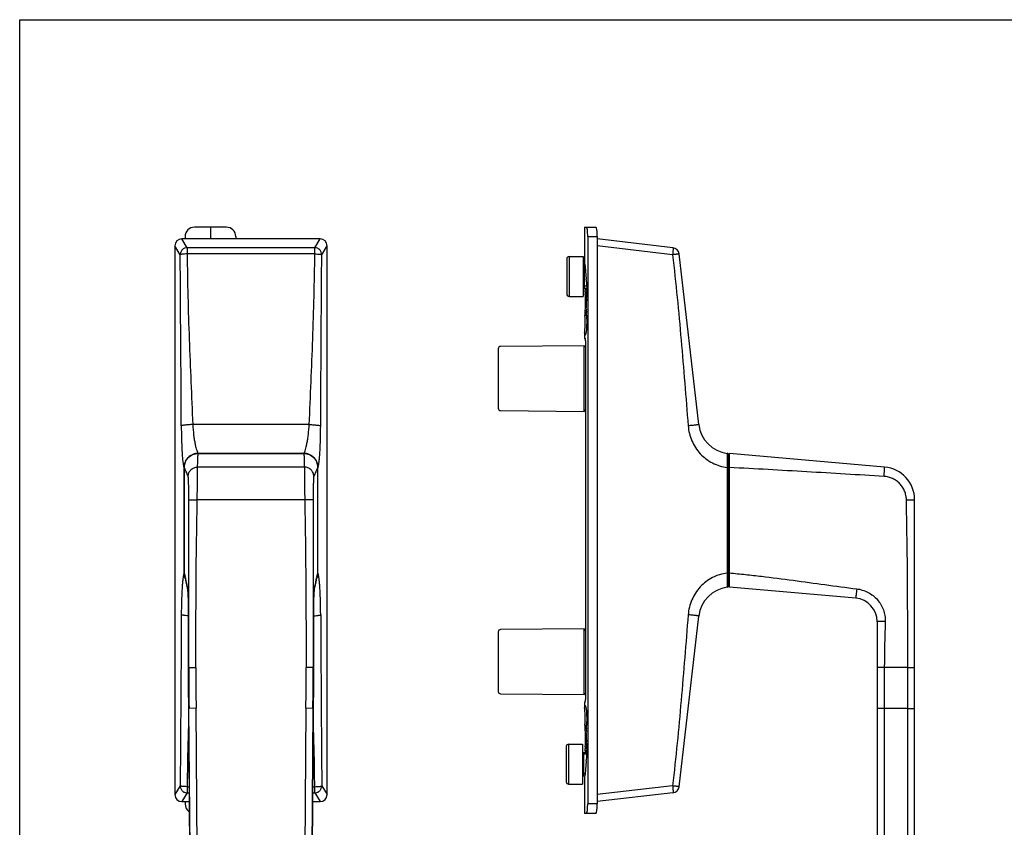
# Model space of a CAD drawing. Units: millimetres. Extents: x 0 to 420, y 0 to 297.
# Drawn here: x 0 to 210, y 125 to 297 of the extents above; entities that cross this region are included whole.
import ezdxf

# ---------------------------------------------------------------- set-up
doc = ezdxf.new("R2010")
doc.units = ezdxf.units.MM
doc.header["$LTSCALE"] = 23.1
doc.layers.get('0').update_dxf_attribs({"linetype": 'CONTINUOUS'})
doc.layers.add('COMPONENTI_DI_ASSIEME', color=7, linetype='CONTINUOUS')

msp = doc.modelspace()

# ---------------------------------------------------------------- linework, layer by layer
at = {"color": 7, "linetype": 'Continuous'}
for p, q in [((0, 0), (0, 297)), ((0, 297), (420, 297))]:
    msp.add_line(p, q, dxfattribs=at)
at = {"layer": 'COMPONENTI_DI_ASSIEME', "color": 7, "linetype": 'Continuous'}
for p, q in [((44.08, 252.75), (37.28, 252.75)), ((40.68, 252.75), (40.68, 250.25)), ((120.45, 252.75), (122.91, 252.75)), ((120.45, 252.75), (120.45, 244.99)), ((64.09, 250.25), (34.57, 250.25)), ((35.28, 250.75), (35.28, 250.25)), ((46.08, 250.75), (46.08, 250.25)), ((121.16, 250.75), (121.16, 129.75)), ((123.17, 250.75), (123.17, 129.75)), ((139.32, 248.37), (123.17, 250.25)), ((33.08, 248.75), (33.08, 131.74)), ((65.58, 131.74), (65.58, 248.75)), ((116.67, 246), (116.67, 238.5)), ((117.17, 246.5), (120.17, 246.5)), ((120.17, 246.5), (120.17, 238)), ((144.82, 210.67), (140.64, 247.05)), ((120.37, 244.75), (120.58, 244.75)), ((120.37, 239.75), (121, 239.75)), ((120.62, 239.69), (121, 239.69)), ((117.17, 238), (120.17, 238)), ((120.45, 230.19), (120.45, 229)), ((120.45, 229), (120.63, 229)), ((102.07, 226.82), (102.07, 214.13)), ((120.37, 227.47), (102.57, 227.32)), ((120.7, 227.15), (120.37, 227.47)), ((120.37, 213.47), (120.37, 227.47)), ((120.7, 228.5), (120.7, 152)), ((102.57, 213.63), (120.37, 213.47)), ((120.37, 213.47), (120.7, 213.79)), ((38.07, 204.5), (60.59, 204.5)), ((151.17, 204.23), (151.17, 176.27)), ((184.48, 201.6), (151.37, 204.5)), ((151.37, 176), (151.37, 204.5)), ((151.37, 202.75), (151.17, 202.75)), ((35.08, 179.01), (35.08, 201.5)), ((63.58, 179.01), (63.58, 201.5)), ((190.87, 54.58), (190.87, 194.63)), ((151.37, 177.75), (151.17, 177.75)), ((35.71, 175.84), (35.82, 175.27)), ((35.84, 175.08), (35.85, 174.97)), ((35.85, 174.97), (35.85, 174.85)), ((35.85, 174.85), (35.86, 174.7)), ((35.86, 174.7), (35.87, 174.54)), ((35.87, 174.54), (35.87, 174.36)), ((35.87, 174.36), (35.88, 174.16)), ((62.78, 174.32), (62.79, 174.53)), ((62.78, 174.08), (62.78, 174.32)), ((62.79, 174.53), (62.8, 174.71)), ((62.8, 174.71), (62.81, 174.87)), ((178.31, 173.64), (151.37, 176)), ((35.88, 174.16), (35.89, 173.93)), ((35.89, 173.93), (35.9, 173.69)), ((35.9, 173.69), (35.9, 173.43)), ((35.9, 173.43), (35.91, 173.15)), ((35.91, 173.15), (35.92, 172.85)), ((35.92, 172.85), (35.92, 172.53)), ((35.92, 172.53), (35.93, 172.19)), ((62.73, 172.17), (62.74, 172.55)), ((62.74, 172.55), (62.75, 172.9)), ((62.75, 173.23), (62.76, 173.54)), ((62.75, 172.9), (62.75, 173.23)), ((62.76, 173.54), (62.77, 173.82)), ((62.77, 173.82), (62.78, 174.08)), ((35.93, 172.19), (35.93, 171.84)), ((35.93, 171.84), (35.94, 171.46)), ((35.94, 171.46), (35.94, 171.08)), ((35.94, 171.08), (35.94, 170.67)), ((35.94, 170.67), (35.95, 170.25)), ((35.95, 170.25), (35.95, 169.82)), ((62.71, 169.97), (62.72, 170.45)), ((62.72, 171.35), (62.73, 171.77)), ((62.72, 170.91), (62.72, 171.35)), ((62.72, 170.45), (62.72, 170.91)), ((62.73, 171.77), (62.73, 172.17)), ((35.95, 169.82), (35.95, 169.38)), ((35.95, 169.38), (35.95, 168.94)), ((35.95, 168.94), (35.95, 165.14)), ((62.71, 169.48), (62.71, 169.97)), ((62.71, 168.98), (62.71, 169.48)), ((62.71, 163.4), (62.71, 168.98)), ((140.64, 133.44), (144.82, 169.82)), ((182.87, 168.66), (182.87, 62.06)), ((102.07, 166.43), (102.07, 153.74)), ((120.37, 167.09), (102.57, 166.93)), ((120.37, 153.09), (120.37, 167.09)), ((120.7, 166.76), (120.37, 167.09)), ((35.95, 165.14), (35.95, 161.77)), ((35.95, 161.77), (35.95, 158.86)), ((120.37, 153.09), (120.7, 153.41)), ((102.57, 153.24), (120.37, 153.09)), ((120.45, 151.5), (120.45, 150.3)), ((120.45, 151.5), (120.63, 151.5)), ((61.91, 62.05), (62.68, 150.14)), ((116.57, 142), (116.57, 134.5)), ((117.07, 142.5), (120.07, 142.5)), ((120.07, 142.5), (120.07, 134)), ((120.27, 140.75), (121, 140.75)), ((121, 140.8), (120.62, 140.8)), ((120.27, 135.75), (120.58, 135.75)), ((120.45, 135.5), (120.45, 127.75)), ((117.07, 134), (120.07, 134)), ((34.57, 130.25), (36.16, 130.25)), ((35.28, 130.25), (35.28, 129.75)), ((62.5, 130.25), (64.09, 130.25)), ((139.32, 132.12), (123.17, 130.25)), ((122.91, 127.75), (120.45, 127.75))]:
    msp.add_line(p, q, dxfattribs=at)
at = {"layer": 'COMPONENTI_DI_ASSIEME', "color": 9, "linetype": 'Continuous'}
for p, q in [((35.73, 248.37), (34.57, 250.25)), ((62.94, 248.37), (64.09, 250.25)), ((121.16, 250.75), (123.17, 250.75)), ((34.23, 246.88), (33.08, 248.75)), ((62.94, 248.37), (35.73, 248.37)), ((62.94, 247.05), (62.94, 248.37)), ((64.43, 246.88), (65.58, 248.75)), ((139.26, 246.88), (123.17, 248.75)), ((62.94, 247.05), (35.73, 247.05)), ((117.17, 246.5), (117.17, 238)), ((120.37, 244.75), (120.37, 239.75)), ((120.61, 239.39), (121, 239.39)), ((121, 238.91), (120.61, 238.91)), ((120.99, 238.53), (120.62, 238.53)), ((120.95, 233.94), (120.56, 233.94)), ((120.87, 234.59), (120.57, 234.59)), ((61.76, 210.67), (36.9, 210.67)), ((60.61, 204.52), (38.06, 204.52)), ((38.06, 204.5), (38.06, 204.52)), ((60.61, 204.5), (60.61, 204.52)), ((35.08, 201.52), (35.06, 201.52)), ((35.06, 201.52), (35.06, 178.98)), ((60.72, 201.6), (37.94, 201.6)), ((63.58, 201.52), (63.6, 201.52)), ((63.6, 178.98), (63.6, 201.52)), ((151.17, 201.52), (150.89, 201.52)), ((150.89, 201.52), (150.89, 178.98)), ((60.79, 194.63), (37.87, 194.63)), ((35.08, 178.98), (35.06, 178.98)), ((63.58, 178.98), (63.6, 178.98)), ((151.17, 178.98), (150.89, 178.98)), ((35.95, 168.66), (35.95, 168.66)), ((62.71, 168.66), (62.71, 168.66)), ((36.08, 158.86), (35.95, 158.86)), ((35.95, 158.86), (35.95, 158.86)), ((36.08, 158.86), (37.58, 158.86)), ((62.58, 158.86), (61.08, 158.86)), ((62.58, 158.86), (62.72, 158.86)), ((184.41, 158.86), (182.87, 158.86)), ((189.41, 158.86), (184.41, 158.86)), ((184.41, 158.86), (184.41, 150.14)), ((189.41, 158.86), (190.87, 158.86)), ((189.41, 150.14), (189.41, 158.86)), ((37.61, 150.15), (35.98, 150.14)), ((35.98, 150.14), (36.75, 62.05)), ((36.95, 54.56), (36.11, 150.14)), ((38.45, 54.58), (37.61, 150.15)), ((61.05, 150.15), (60.21, 54.58)), ((62.55, 150.14), (61.05, 150.15)), ((62.55, 150.14), (61.71, 54.56)), ((61.91, 62.05), (62.68, 150.14)), ((62.55, 150.14), (62.68, 150.14)), ((189.41, 150.14), (184.41, 150.14)), ((184.41, 150.14), (184.41, 62.05)), ((189.41, 54.56), (189.41, 150.14)), ((120.56, 146.56), (120.95, 146.56)), ((120.57, 145.9), (120.87, 145.9)), ((117.07, 142.5), (117.07, 134)), ((120.27, 140.75), (120.27, 135.75)), ((120.61, 141.58), (121, 141.58)), ((121, 141.1), (120.61, 141.1)), ((120.62, 141.96), (120.99, 141.96)), ((34.23, 133.61), (33.08, 131.74)), ((35.73, 133.44), (35.73, 132.12)), ((35.73, 133.44), (36.13, 133.44)), ((62.53, 133.44), (62.94, 133.44)), ((64.43, 133.61), (65.58, 131.74)), ((139.26, 133.61), (123.17, 131.74)), ((35.73, 132.12), (34.57, 130.25)), ((35.73, 132.12), (36.14, 132.12)), ((62.52, 132.12), (62.94, 132.12)), ((62.94, 132.12), (64.09, 130.25)), ((123.17, 129.75), (121.16, 129.75))]:
    msp.add_line(p, q, dxfattribs=at)
at = {"layer": 'COMPONENTI_DI_ASSIEME', "color": 2, "linetype": 'Continuous'}
for p, q in [((120.98, 240.15), (120.17, 240.15)), ((120.98, 140.35), (120.07, 140.35)), ((120.66, 136.15), (120.07, 136.15))]:
    msp.add_line(p, q, dxfattribs=at)
at = {"layer": 'COMPONENTI_DI_ASSIEME', "color": 7, "linetype": 'Continuous'}
for points in [[(35.21, 178.15), (35.27, 177.91), (35.36, 177.53), (35.46, 177.04), (35.58, 176.47), (35.71, 175.84)], [(62.84, 175.26), (62.96, 175.83), (63.08, 176.46), (63.2, 177.04), (63.3, 177.53), (63.39, 177.9), (63.45, 178.15)], [(35.82, 175.29), (35.82, 175.29), (35.82, 175.28), (35.82, 175.27), (35.83, 175.25), (35.83, 175.23), (35.83, 175.2), (35.83, 175.16), (35.84, 175.12), (35.84, 175.08)], [(62.81, 174.87), (62.82, 175.01), (62.82, 175.07), (62.82, 175.12), (62.83, 175.16), (62.83, 175.2), (62.83, 175.23), (62.84, 175.26), (62.84, 175.26)], [(62.72, 158.86), (62.72, 160.19), (62.71, 163.4)], [(35.95, 158.86), (35.95, 157.6), (35.95, 156.15), (35.95, 154.66), (35.96, 153.14), (35.97, 151.58), (35.98, 150.14)], [(62.68, 150.14), (62.69, 151.58), (62.7, 153.14), (62.71, 154.66), (62.71, 156.15), (62.72, 157.6), (62.72, 158.86)], [(35.98, 150.14), (36.75, 61.83), (36.76, 61.42), (36.76, 61.02), (36.76, 60.63), (36.76, 60.25), (36.76, 59.89), (36.76, 59.54), (36.76, 59.21), (36.76, 58.9), (36.75, 58.6), (36.75, 58.32), (36.75, 58.06), (36.74, 57.82), (36.74, 57.6), (36.73, 57.39), (36.73, 57.2), (36.72, 57.04), (36.72, 56.89), (36.71, 56.76), (36.71, 56.64), (36.7, 56.55), (36.7, 56.47), (36.7, 56.45)]]:
    msp.add_lwpolyline(points, dxfattribs=at)
for centre, radius, start, end in [((37.28, 250.75), 2, 90, 180), ((44.08, 250.75), 2, 0, 90), ((139.15, 246.88), 1.5, 6.5553, 83.3792), ((117.17, 246), 0.5, 90, 180), ((120.37, 244.95), 0.2, 180, 270), ((120.37, 239.55), 0.2, 90, 180), ((117.17, 238.5), 0.5, 180, 270), ((102.57, 226.82), 0.5, 90.5, 180), ((102.57, 214.13), 0.5, 180, 269.5), ((151.78, 211.47), 7, 186.5553, 262.9027), ((150.87, 204.23), 0.3, 360, 82.9027), ((183.87, 194.63), 7, 0, 85), ((38.12, 179.02), 3.04, 180.0374, 196.612), ((60.54, 179.02), 3.04, 343.3901, 359.9624), ((151.78, 169.02), 7, 97.0973, 173.4447), ((150.87, 176.27), 0.3, 277.0973, 0), ((177.87, 168.66), 5, 0, 85), ((102.57, 166.43), 0.5, 90.5, 180), ((102.57, 153.74), 0.5, 180, 269.5), ((117.07, 142), 0.5, 90, 180), ((120.27, 140.95), 0.2, 180, 270), ((117.07, 134.5), 0.5, 180, 270), ((120.27, 135.55), 0.2, 90, 180), ((139.15, 133.61), 1.5, 276.6208, 353.4447), ((37.28, 129.75), 2, 180, 236.3919)]:
    msp.add_arc(centre, radius, start, end, dxfattribs=at)
at = {"layer": 'COMPONENTI_DI_ASSIEME', "color": 9, "linetype": 'Continuous'}
for centre, radius, start, end in [((-12218.93, 149.16), 12253.55, 0.286302, 0.456924), ((38.1, 178.98), 3.04, 180.0665, 192.8346), ((60.56, 178.98), 3.04, 347.1686, 359.9341), ((38.08, 178.98), 3.02, 192.86, 199.2727), ((38.08, 178.98), 3.02, 199.273, 202.2444), ((10.45, 172.81), 25.41, 11.7024, 12.3134), ((89.87, 172.46), 27.1, 167.7116, 168.2885), ((60.58, 178.98), 3.02, 337.7551, 340.7313), ((60.58, 178.98), 3.02, 340.7317, 347.1436), ((37.76, 175.62), 1.97, 179.8327, 189.8628), ((25.87, 174.54), 9.99, 3.607, 4.6861), ((20.1, 174.15), 15.77, 3.4225, 3.6827), ((76.44, 174.28), 13.65, 175.7469, 176.5931), ((71.43, 174.65), 8.62, 175.294, 175.6811), ((60.9, 175.62), 1.97, 349.4701, 0.1655), ((12317.58, 231.33), 12253.54, 180.286302, 180.456924), ((1033.91, 158.85), 997.96, 179.99958, 180.50042), ((1035.91, 158.86), 999.83, 180.00004, 180.49996), ((1029.27, 158.83), 991.69, 179.99837, 180.50163), ((-930.2, 158.83), 991.29, 359.49827, 0.00173), ((-937.26, 158.86), 999.84, 359.50005, 359.99995), ((-935.15, 158.85), 997.87, 359.49955, 0.00045), ((617.74, 128.36), 582.04, 178.1487, 179.5004), ((-519.08, 128.36), 582.03, 0.4996, 1.8513)]:
    msp.add_arc(centre, radius, start, end, dxfattribs=at)
at = {"layer": 'COMPONENTI_DI_ASSIEME', "color": 7, "linetype": 'Continuous'}
for centre, major_axis, ratio, start_param, end_param in [((120.89, 250.75), (0, -2), 0.131652, 1.570796, 3.141593), ((122.91, 250.75), (0, -2), 0.131652, 1.570796, 3.141593), ((34.58, 248.74), (0.79, -1.29), 0.99084, 2.594036, 4.156618), ((64.08, 248.74), (-0.79, -1.29), 0.99084, 2.126567, 3.689149), ((120.43, 242.25), (0, -2.75), 0.131652, 1.518878, 3.08702), ((120.85, 242.08), (0, -0.5), 0.131652, -1.622715, -0.513192), ((120.64, 239.25), (0, -2.75), 0.131652, 0.866131, 2.628401), ((120.68, 239.41), (0, -0.5), 0.131652, -2.152171, -1.518878), ((120.68, 242.25), (0, -2.6), 0.131652, 6.452376, 6.553975), ((120.35, 236.75), (0, -2.75), 0.131652, 0.670037, 2.275462), ((120.25, 239.25), (0, -2.75), 0.131652, 1.449044, 1.622715), ((120.67, 238.85), (0, -0.5), 0.131652, -1.692548, -0.866131), ((120.97, 237.14), (0, -0.5), 0.131652, -2.275462, -1.449044), ((120.91, 235.04), (0, -0.5), 0.131652, -2.122212, -0.670037), ((120.54, 236.75), (0, -2.75), 0.131652, 1.019381, 1.692548), ((120.64, 232.5), (0, -2.75), 0.131652, -0.576931, 2.471556), ((120.25, 232.5), (0, -2.75), 0.131652, 0.576931, 2.122212), ((120.61, 234.2), (0, -0.5), 0.131652, -2.471556, -1.019381), ((120.63, 228.5), (0, -0.5), 0.131652, 1.570796, 3.141593), ((120.63, 152), (0, -0.5), 0.131652, 0, 1.570796), ((120.64, 148), (0, -2.75), 0.131652, 0.670037, 3.718524), ((120.25, 148), (0, -2.75), 0.131652, 1.019381, 2.564661), ((120.61, 146.29), (0, -0.5), 0.131652, -2.122212, -0.670037), ((120.35, 143.75), (0, -2.75), 0.131652, 0.866131, 2.471556), ((120.91, 145.45), (0, -0.5), 0.131652, -2.471556, -1.019381), ((120.54, 143.75), (0, -2.75), 0.131652, 1.449044, 2.122212), ((120.64, 141.25), (0, -2.75), 0.131652, 0.513192, 2.275462), ((120.97, 143.35), (0, -0.5), 0.131652, -1.692548, -0.866131), ((120.67, 141.64), (0, -0.5), 0.131652, -2.275462, -1.449044), ((120.25, 141.25), (0, -2.75), 0.131652, 1.518878, 1.692548), ((120.68, 141.08), (0, -0.5), 0.131652, -1.622715, -0.989422), ((120.68, 138.25), (0, -2.6), 0.131652, 2.870803, 2.972402), ((120.85, 138.41), (0, -0.5), 0.131652, -2.628401, -1.518878), ((120.43, 138.25), (0, -2.75), 0.131652, 0.054573, 1.622715), ((34.58, 131.76), (-0.79, -1.29), 0.99084, -1.015025, 0.547556), ((64.08, 131.76), (0.79, -1.29), 0.99084, -0.547556, 1.015025), ((120.89, 129.75), (0, -2), 0.131652, 0, 1.570796), ((122.91, 129.75), (0, -2), 0.131652, 0, 1.570796)]:
    msp.add_ellipse(centre, major_axis=major_axis, ratio=ratio, start_param=start_param, end_param=end_param, dxfattribs=at)
at = {"layer": 'COMPONENTI_DI_ASSIEME', "color": 9, "linetype": 'Continuous'}
for points, knots in [([(35.73, 248.37), (35.53, 248.37), (35.14, 248.29), (34.65, 247.96), (34.31, 247.47), (34.23, 247.07), (34.23, 246.88)], [0, 0, 0, 0, 0.250232, 0.500672, 0.750719, 1, 1, 1, 1]), ([(64.43, 246.88), (64.43, 247.07), (64.35, 247.47), (64.02, 247.96), (63.52, 248.29), (63.13, 248.37), (62.94, 248.37)], [0, 0, 0, 0, 0.249281, 0.499328, 0.749768, 1, 1, 1, 1]), ([(139.32, 248.37), (139.33, 248.37), (139.34, 248.36), (139.35, 248.32), (139.35, 248.24), (139.35, 248.1), (139.35, 247.92), (139.33, 247.7), (139.31, 247.44), (139.29, 247.17), (139.27, 246.98), (139.26, 246.88)], [0, 0, 0, 0, 0.008383, 0.02419, 0.082021, 0.174291, 0.297934, 0.448294, 0.619821, 0.806271, 1, 1, 1, 1]), ([(35.73, 247.05), (35.54, 247.05), (35.28, 247.04), (34.93, 247.02), (34.71, 247), (34.53, 246.98), (34.39, 246.95), (34.3, 246.92), (34.25, 246.9), (34.23, 246.89), (34.23, 246.88)], [0, 0, 0, 0, 0.36213, 0.527511, 0.674729, 0.798861, 0.895762, 0.962735, 0.984833, 1, 1, 1, 1]), ([(35.73, 247.05), (35.75, 244.02), (35.85, 237.95), (36.24, 225.82), (36.65, 216.73), (36.9, 210.67)], [0, 0, 0, 0, 0.249998, 0.499997, 1, 1, 1, 1]), ([(61.76, 210.67), (62.01, 216.73), (62.42, 225.82), (62.81, 237.95), (62.91, 244.02), (62.94, 247.05)], [0, 0, 0, 0, 0.500003, 0.750002, 1, 1, 1, 1]), ([(62.94, 247.05), (63.12, 247.05), (63.39, 247.04), (63.73, 247.02), (63.95, 247), (64.13, 246.98), (64.27, 246.95), (64.37, 246.92), (64.41, 246.9), (64.43, 246.89), (64.43, 246.88)], [0, 0, 0, 0, 0.362127, 0.527488, 0.674693, 0.798825, 0.895749, 0.962736, 0.984833, 1, 1, 1, 1]), ([(64.2, 210.39), (64.21, 213.44), (64.28, 225.6), (64.36, 237.76), (64.43, 246.88)], [0, 0, 0, 0, 0.250224, 1, 1, 1, 1]), ([(140.64, 247.05), (140.64, 247.05), (140.64, 247.05), (140.63, 247.05), (140.62, 247.05), (140.61, 247.05), (140.58, 247.04), (140.53, 247.04), (140.48, 247.03), (140.41, 247.02), (140.33, 247.01), (140.2, 246.99), (140.02, 246.97), (139.79, 246.94), (139.53, 246.91), (139.35, 246.89), (139.26, 246.88)], [0, 0, 0, 0, 0.001256, 0.004833, 0.01075, 0.018994, 0.042405, 0.074918, 0.11622, 0.165929, 0.223654, 0.288876, 0.439346, 0.612147, 0.801432, 1, 1, 1, 1]), ([(139.26, 246.88), (139.61, 243.85), (140.25, 237.78), (141.36, 225.61), (142.08, 216.48), (142.57, 210.39)], [0, 0, 0, 0, 0.249997, 0.499997, 1, 1, 1, 1]), ([(36.9, 210.67), (36.75, 210.66), (36.45, 210.65), (36.02, 210.62), (35.61, 210.59), (35.26, 210.55), (34.96, 210.52), (34.75, 210.48), (34.62, 210.45), (34.55, 210.43), (34.5, 210.42), (34.47, 210.4), (34.47, 210.39)], [0, 0, 0, 0, 0.184987, 0.363815, 0.53001, 0.677951, 0.802468, 0.899336, 0.936407, 0.965526, 0.986621, 1, 1, 1, 1]), ([(34.47, 210.39), (34.47, 209.85), (34.48, 208.79), (34.52, 207.24), (34.57, 205.8), (34.64, 204.52), (34.71, 203.56), (34.78, 202.9), (34.83, 202.49), (34.88, 202.15), (34.94, 201.87), (34.99, 201.67), (35.04, 201.56), (35.06, 201.52)], [0, 0, 0, 0, 0.182361, 0.357405, 0.52023, 0.666094, 0.790578, 0.843545, 0.88973, 0.92874, 0.960245, 0.984011, 1, 1, 1, 1]), ([(36.9, 210.67), (36.94, 209.92), (37.04, 208.84), (37.23, 207.46), (37.39, 206.58), (37.56, 205.83), (37.73, 205.24), (37.87, 204.85), (37.98, 204.63), (38.03, 204.55), (38.06, 204.52)], [0, 0, 0, 0, 0.357138, 0.518263, 0.662026, 0.78479, 0.883486, 0.955682, 0.981346, 1, 1, 1, 1]), ([(60.65, 204.58), (60.67, 204.62), (60.72, 204.71), (60.83, 204.95), (60.97, 205.36), (61.13, 205.96), (61.29, 206.71), (61.44, 207.57), (61.63, 208.9), (61.72, 209.95), (61.76, 210.67)], [0, 0, 0, 0, 0.022187, 0.050953, 0.127758, 0.228862, 0.351946, 0.494163, 0.652178, 1, 1, 1, 1]), ([(61.76, 210.67), (61.91, 210.66), (62.21, 210.65), (62.64, 210.62), (63.05, 210.59), (63.4, 210.55), (63.71, 210.52), (63.91, 210.48), (64.05, 210.45), (64.11, 210.43), (64.16, 210.42), (64.19, 210.4), (64.2, 210.39)], [0, 0, 0, 0, 0.184987, 0.363815, 0.53001, 0.677951, 0.802468, 0.899336, 0.936407, 0.965526, 0.986621, 1, 1, 1, 1]), ([(63.67, 201.69), (63.69, 201.76), (63.73, 201.92), (63.8, 202.3), (63.89, 202.93), (63.97, 203.82), (64.04, 204.9), (64.1, 206.13), (64.17, 207.98), (64.19, 209.41), (64.2, 210.39)], [0, 0, 0, 0, 0.024056, 0.054787, 0.135395, 0.239545, 0.364348, 0.5065, 0.662389, 1, 1, 1, 1]), ([(144.82, 210.67), (144.82, 210.67), (144.8, 210.66), (144.78, 210.65), (144.72, 210.63), (144.65, 210.62), (144.56, 210.6), (144.4, 210.58), (144.16, 210.55), (143.82, 210.51), (143.43, 210.47), (143.01, 210.43), (142.72, 210.4), (142.57, 210.39)], [0, 0, 0, 0, 0.006186, 0.020746, 0.044332, 0.076888, 0.118147, 0.167796, 0.290457, 0.440638, 0.613034, 0.801778, 1, 1, 1, 1]), ([(142.57, 210.39), (142.62, 209.84), (142.79, 208.76), (143.32, 207.19), (144.1, 205.73), (145.12, 204.42), (146.34, 203.31), (147.74, 202.43), (149.27, 201.8), (150.35, 201.58), (150.89, 201.52)], [0, 0, 0, 0, 0.125159, 0.250289, 0.375377, 0.500411, 0.625388, 0.750306, 0.875173, 1, 1, 1, 1]), ([(38.06, 204.52), (37.67, 204.52), (36.88, 204.37), (35.88, 203.7), (35.22, 202.7), (35.06, 201.91), (35.06, 201.52)], [0, 0, 0, 0, 0.250003, 0.499986, 0.749978, 1, 1, 1, 1]), ([(37.94, 201.6), (37.96, 202.08), (37.96, 202.81), (38, 203.77), (38.04, 204.26), (38.07, 204.5)], [0, 0, 0, 0, 0.499437, 0.749314, 1, 1, 1, 1]), ([(60.59, 204.5), (60.62, 204.26), (60.66, 203.77), (60.7, 202.81), (60.7, 202.08), (60.72, 201.6)], [0, 0, 0, 0, 0.250687, 0.500562, 1, 1, 1, 1]), ([(60.61, 204.52), (60.61, 204.53), (60.62, 204.54), (60.64, 204.56), (60.65, 204.58)], [0, 0, 0, 0, 0.227288, 1, 1, 1, 1]), ([(63.6, 201.52), (63.6, 201.91), (63.45, 202.7), (62.78, 203.7), (61.78, 204.37), (61, 204.52), (60.61, 204.52)], [0, 0, 0, 0, 0.250022, 0.500015, 0.749997, 1, 1, 1, 1]), ([(150.91, 204.52), (150.91, 204.52), (150.91, 204.52), (150.91, 204.51), (150.91, 204.49), (150.92, 204.46), (150.92, 204.43), (150.92, 204.37), (150.92, 204.29), (150.92, 204.16), (150.92, 204.01), (150.92, 203.83), (150.92, 203.63), (150.91, 203.42), (150.91, 203.09), (150.91, 202.65), (150.9, 202.09), (150.9, 201.71), (150.89, 201.52)], [0, 0, 0, 0, 0.001352, 0.005035, 0.011088, 0.019509, 0.03029, 0.04341, 0.07652, 0.118537, 0.169064, 0.227595, 0.293575, 0.366342, 0.445197, 0.617982, 0.805328, 1, 1, 1, 1]), ([(63.64, 201.59), (63.64, 201.6), (63.65, 201.63), (63.67, 201.67), (63.67, 201.69)], [0, 0, 0, 0, 0.226399, 1, 1, 1, 1]), ([(35.94, 199.61), (35.8, 199.93), (35.52, 200.57), (35.24, 201.2), (35.08, 201.5)], [0, 0, 0, 0, 0.513641, 1, 1, 1, 1]), ([(35.94, 199.61), (35.94, 199.87), (36.05, 200.39), (36.49, 201.05), (37.16, 201.5), (37.68, 201.6), (37.94, 201.6)], [0, 0, 0, 0, 0.24982, 0.499727, 0.749794, 1, 1, 1, 1]), ([(36.07, 194.63), (36.07, 194.94), (36.07, 195.55), (36.06, 196.45), (36.05, 197.28), (36.04, 197.91), (36.02, 198.37), (36.01, 198.66), (36, 198.92), (35.99, 199.13), (35.98, 199.31), (35.97, 199.45), (35.96, 199.54), (35.95, 199.59), (35.95, 199.6), (35.94, 199.61)], [0, 0, 0, 0, 0.18839, 0.36968, 0.537679, 0.686583, 0.752216, 0.811177, 0.862938, 0.907033, 0.943063, 0.970701, 0.989707, 0.995936, 1, 1, 1, 1]), ([(37.87, 194.63), (37.88, 195.47), (37.9, 196.7), (37.91, 198.28), (37.92, 199.3), (37.93, 200.16), (37.93, 200.83), (37.94, 201.29), (37.94, 201.52), (37.94, 201.6)], [0, 0, 0, 0, 0.363815, 0.530077, 0.678164, 0.802996, 0.900294, 0.966721, 1, 1, 1, 1]), ([(62.72, 199.61), (62.72, 199.87), (62.61, 200.39), (62.17, 201.05), (61.5, 201.5), (60.98, 201.6), (60.72, 201.6)], [0, 0, 0, 0, 0.24982, 0.499727, 0.749794, 1, 1, 1, 1]), ([(60.72, 201.6), (60.72, 201.52), (60.72, 201.29), (60.73, 200.83), (60.73, 200.16), (60.74, 199.3), (60.75, 198.28), (60.76, 196.7), (60.78, 195.47), (60.79, 194.63)], [0, 0, 0, 0, 0.033279, 0.099706, 0.197004, 0.321836, 0.469923, 0.636185, 1, 1, 1, 1]), ([(62.72, 199.61), (62.71, 199.6), (62.71, 199.59), (62.7, 199.54), (62.69, 199.45), (62.68, 199.31), (62.67, 199.13), (62.66, 198.92), (62.65, 198.66), (62.64, 198.37), (62.62, 197.91), (62.61, 197.28), (62.6, 196.45), (62.59, 195.55), (62.59, 194.94), (62.59, 194.63)], [0, 0, 0, 0, 0.004064, 0.010293, 0.029299, 0.056937, 0.092967, 0.137062, 0.188823, 0.247784, 0.313417, 0.462321, 0.63032, 0.81161, 1, 1, 1, 1]), ([(63.58, 201.5), (63.43, 201.2), (63.14, 200.57), (62.86, 199.93), (62.72, 199.61)], [0, 0, 0, 0, 0.486366, 1, 1, 1, 1]), ([(63.6, 201.52), (63.6, 201.52), (63.62, 201.55), (63.63, 201.57), (63.64, 201.59)], [0, 0, 0, 0, 0.219368, 1, 1, 1, 1]), ([(184.36, 199.61), (178.86, 199.93), (167.87, 200.6), (156.87, 201.22), (151.37, 201.5)], [0, 0, 0, 0, 0.500001, 1, 1, 1, 1]), ([(184.36, 199.61), (184.37, 199.74), (184.38, 199.99), (184.41, 200.36), (184.42, 200.65), (184.44, 200.87), (184.45, 201.01), (184.45, 201.14), (184.46, 201.26), (184.47, 201.36), (184.47, 201.44), (184.48, 201.5), (184.48, 201.54), (184.48, 201.56), (184.48, 201.58), (184.48, 201.59), (184.48, 201.59), (184.48, 201.6), (184.48, 201.6)], [0, 0, 0, 0, 0.19516, 0.38282, 0.555693, 0.634515, 0.707213, 0.773103, 0.831539, 0.881975, 0.923914, 0.956957, 0.970044, 0.980791, 0.989173, 0.995175, 0.998787, 1, 1, 1, 1]), ([(189.12, 194.63), (189.11, 194.94), (189.04, 195.57), (188.77, 196.48), (188.32, 197.32), (187.74, 198.07), (187.02, 198.69), (186.2, 199.17), (185.3, 199.49), (184.68, 199.59), (184.36, 199.61)], [0, 0, 0, 0, 0.125025, 0.250046, 0.37506, 0.500065, 0.625061, 0.750048, 0.875027, 1, 1, 1, 1]), ([(36.07, 194.63), (36.07, 194.63), (36.09, 194.63), (36.12, 194.63), (36.16, 194.64), (36.22, 194.64), (36.3, 194.64), (36.39, 194.64), (36.5, 194.64), (36.66, 194.64), (36.9, 194.64), (37.2, 194.64), (37.53, 194.63), (37.75, 194.63), (37.87, 194.63)], [0, 0, 0, 0, 0.007436, 0.023941, 0.049496, 0.083877, 0.126777, 0.177808, 0.236485, 0.302277, 0.452676, 0.623396, 0.808154, 1, 1, 1, 1]), ([(36.08, 158.86), (36.08, 161.84), (36.08, 173.76), (36.07, 185.69), (36.07, 194.63)], [0, 0, 0, 0, 0.250013, 1, 1, 1, 1]), ([(62.59, 194.63), (62.59, 194.63), (62.57, 194.63), (62.54, 194.63), (62.5, 194.64), (62.44, 194.64), (62.36, 194.64), (62.27, 194.64), (62.16, 194.64), (62, 194.64), (61.77, 194.64), (61.46, 194.64), (61.13, 194.63), (60.91, 194.63), (60.79, 194.63)], [0, 0, 0, 0, 0.007436, 0.023941, 0.049496, 0.083877, 0.126778, 0.177809, 0.236485, 0.302277, 0.452676, 0.623396, 0.808154, 1, 1, 1, 1]), ([(62.59, 194.63), (62.59, 191.65), (62.59, 179.72), (62.58, 167.8), (62.58, 158.86)], [0, 0, 0, 0, 0.249977, 1, 1, 1, 1]), ([(189.12, 194.63), (189.24, 194.63), (189.46, 194.63), (189.79, 194.64), (190.09, 194.64), (190.31, 194.64), (190.47, 194.64), (190.58, 194.64), (190.66, 194.64), (190.74, 194.64), (190.79, 194.64), (190.83, 194.63), (190.85, 194.63), (190.86, 194.63), (190.87, 194.63), (190.87, 194.63), (190.87, 194.63)], [0, 0, 0, 0, 0.196313, 0.384376, 0.557112, 0.708166, 0.773766, 0.831903, 0.882056, 0.923746, 0.956597, 0.980318, 0.988685, 0.994715, 0.998429, 1, 1, 1, 1]), ([(34.99, 178.8), (34.97, 178.73), (34.93, 178.58), (34.86, 178.19), (34.78, 177.57), (34.69, 176.67), (34.62, 175.59), (34.56, 174.36), (34.49, 172.52), (34.47, 171.08), (34.47, 170.1)], [0, 0, 0, 0, 0.024056, 0.054787, 0.135395, 0.239545, 0.364348, 0.5065, 0.662389, 1, 1, 1, 1]), ([(35.04, 178.94), (35.04, 178.93), (35.02, 178.89), (35, 178.84), (34.99, 178.8)], [0, 0, 0, 0, 0.212505, 1, 1, 1, 1]), ([(35.06, 178.98), (35.06, 178.97), (35.05, 178.96), (35.05, 178.95), (35.04, 178.94)], [0, 0, 0, 0, 0.233463, 1, 1, 1, 1]), ([(35.08, 179.01), (35.1, 178.96), (35.17, 178.7), (35.23, 178.44), (35.28, 178.23)], [0, 0, 0, 0, 0.221577, 1, 1, 1, 1]), ([(63.38, 178.23), (63.4, 178.3), (63.46, 178.57), (63.52, 178.83), (63.58, 179.01)], [0, 0, 0, 0, 0.27648, 1, 1, 1, 1]), ([(63.67, 178.8), (63.66, 178.83), (63.64, 178.89), (63.62, 178.95), (63.6, 178.98)], [0, 0, 0, 0, 0.571565, 1, 1, 1, 1]), ([(64.2, 170.1), (64.19, 171.08), (64.17, 172.52), (64.1, 174.36), (64.04, 175.59), (63.97, 176.67), (63.89, 177.57), (63.8, 178.19), (63.73, 178.58), (63.69, 178.73), (63.67, 178.8)], [0, 0, 0, 0, 0.337611, 0.4935, 0.635652, 0.760455, 0.864605, 0.945213, 0.975944, 1, 1, 1, 1]), ([(150.89, 178.98), (150.35, 178.91), (149.27, 178.69), (147.74, 178.07), (146.34, 177.18), (145.12, 176.07), (144.1, 174.76), (143.32, 173.3), (142.79, 171.74), (142.62, 170.65), (142.57, 170.1)], [0, 0, 0, 0, 0.124827, 0.249694, 0.374612, 0.499589, 0.624623, 0.749711, 0.874841, 1, 1, 1, 1]), ([(150.89, 178.98), (150.9, 178.78), (150.9, 178.4), (150.91, 177.84), (150.91, 177.4), (150.91, 177.08), (150.92, 176.86), (150.92, 176.66), (150.92, 176.48), (150.92, 176.33), (150.92, 176.21), (150.92, 176.12), (150.92, 176.06), (150.92, 176.03), (150.91, 176), (150.91, 175.98), (150.91, 175.98), (150.91, 175.97), (150.91, 175.97)], [0, 0, 0, 0, 0.194673, 0.382018, 0.554804, 0.633659, 0.706425, 0.772406, 0.830937, 0.881463, 0.92348, 0.956589, 0.96971, 0.980491, 0.988913, 0.994966, 0.998649, 1, 1, 1, 1]), ([(151.37, 179.01), (152.51, 178.92), (154.78, 178.7), (159.32, 178.19), (167.23, 177.17), (174.01, 176.19), (178.54, 175.63)], [0, 0, 0, 0, 0.125, 0.250001, 0.5, 1, 1, 1, 1]), ([(35.33, 177.97), (35.37, 177.78), (35.53, 177), (35.67, 176.22), (35.79, 175.63)], [0, 0, 0, 0, 0.245793, 1, 1, 1, 1]), ([(62.87, 175.63), (62.91, 175.82), (63.06, 176.6), (63.21, 177.38), (63.33, 177.96)], [0, 0, 0, 0, 0.243542, 1, 1, 1, 1]), ([(35.79, 175.63), (35.8, 175.59), (35.81, 175.5), (35.82, 175.41), (35.82, 175.35)], [0, 0, 0, 0, 0.396759, 1, 1, 1, 1]), ([(35.84, 175.09), (35.86, 174.74), (35.9, 173.87), (35.93, 172.4), (35.95, 170.61), (35.95, 169.33), (35.95, 168.66)], [0, 0, 0, 0, 0.16622, 0.402281, 0.688529, 1, 1, 1, 1]), ([(62.71, 168.66), (62.71, 169.33), (62.71, 170.61), (62.73, 172.4), (62.77, 173.87), (62.8, 174.74), (62.82, 175.09)], [0, 0, 0, 0, 0.311472, 0.597722, 0.833782, 1, 1, 1, 1]), ([(62.84, 175.35), (62.84, 175.41), (62.85, 175.5), (62.86, 175.59), (62.87, 175.63)], [0, 0, 0, 0, 0.603253, 1, 1, 1, 1]), ([(178.54, 175.63), (178.52, 175.5), (178.49, 175.25), (178.44, 174.88), (178.41, 174.59), (178.38, 174.37), (178.37, 174.23), (178.35, 174.1), (178.34, 173.98), (178.33, 173.88), (178.32, 173.8), (178.32, 173.74), (178.31, 173.7), (178.31, 173.68), (178.31, 173.66), (178.31, 173.65), (178.31, 173.64), (178.31, 173.64), (178.31, 173.64)], [0, 0, 0, 0, 0.194897, 0.382441, 0.555302, 0.634145, 0.706873, 0.772802, 0.831278, 0.881754, 0.923727, 0.9568, 0.9699, 0.980658, 0.989051, 0.995068, 0.998704, 1, 1, 1, 1]), ([(178.54, 175.63), (178.95, 175.58), (179.78, 175.4), (180.96, 174.91), (182.03, 174.22), (182.95, 173.34), (183.7, 172.31), (184.24, 171.16), (184.56, 169.93), (184.62, 169.08), (184.6, 168.66)], [0, 0, 0, 0, 0.124989, 0.249979, 0.374972, 0.499971, 0.624974, 0.749981, 0.874991, 1, 1, 1, 1]), ([(34.47, 170.1), (34.45, 167.06), (34.38, 154.89), (34.3, 142.73), (34.23, 133.61)], [0, 0, 0, 0, 0.250224, 1, 1, 1, 1]), ([(35.95, 169.88), (35.76, 169.89), (35.48, 169.91), (35.14, 169.95), (34.93, 169.98), (34.75, 170.01), (34.62, 170.04), (34.53, 170.07), (34.48, 170.09), (34.47, 170.1)], [0, 0, 0, 0, 0.382507, 0.547202, 0.689981, 0.808246, 0.899991, 0.963857, 1, 1, 1, 1]), ([(35.95, 168.66), (35.95, 167.84), (35.95, 164.58), (35.95, 161.31), (35.95, 158.86)], [0, 0, 0, 0, 0.249947, 1, 1, 1, 1]), ([(62.71, 169.88), (62.91, 169.89), (63.18, 169.91), (63.52, 169.95), (63.73, 169.98), (63.91, 170.01), (64.04, 170.04), (64.13, 170.07), (64.18, 170.09), (64.2, 170.1)], [0, 0, 0, 0, 0.382507, 0.547202, 0.689981, 0.808246, 0.899991, 0.963857, 1, 1, 1, 1]), ([(62.72, 158.86), (62.72, 159.68), (62.71, 162.94), (62.71, 166.21), (62.71, 168.66)], [0, 0, 0, 0, 0.250052, 1, 1, 1, 1]), ([(142.57, 170.1), (142.08, 164.01), (141.36, 154.88), (140.25, 142.72), (139.61, 136.64), (139.26, 133.61)], [0, 0, 0, 0, 0.500003, 0.750003, 1, 1, 1, 1]), ([(144.82, 169.82), (144.82, 169.83), (144.8, 169.84), (144.78, 169.85), (144.72, 169.86), (144.65, 169.87), (144.56, 169.89), (144.4, 169.91), (144.16, 169.94), (143.82, 169.98), (143.43, 170.02), (143.01, 170.06), (142.72, 170.09), (142.57, 170.1)], [0, 0, 0, 0, 0.006186, 0.020746, 0.044332, 0.076888, 0.118148, 0.167796, 0.290457, 0.440638, 0.613034, 0.801778, 1, 1, 1, 1]), ([(184.6, 168.66), (184.49, 168.66), (184.27, 168.67), (183.95, 168.68), (183.66, 168.68), (183.43, 168.68), (183.27, 168.68), (183.17, 168.68), (183.08, 168.68), (183.01, 168.68), (182.95, 168.67), (182.91, 168.67), (182.89, 168.67), (182.88, 168.66), (182.87, 168.66), (182.87, 168.66)], [0, 0, 0, 0, 0.193397, 0.380169, 0.552807, 0.704522, 0.770607, 0.829271, 0.879951, 0.922135, 0.95542, 0.979503, 0.994203, 0.998096, 1, 1, 1, 1]), ([(184.41, 150.14), (184.31, 150.14), (184.12, 150.14), (183.83, 150.14), (183.57, 150.14), (183.37, 150.14), (183.23, 150.14), (183.14, 150.14), (183.06, 150.14), (183, 150.15), (182.95, 150.15), (182.92, 150.15), (182.9, 150.15), (182.89, 150.15), (182.88, 150.15), (182.88, 150.15), (182.87, 150.15), (182.87, 150.15)], [0, 0, 0, 0, 0.193584, 0.380646, 0.553473, 0.705386, 0.771542, 0.830282, 0.881012, 0.923217, 0.956509, 0.969695, 0.980523, 0.988978, 0.995044, 0.998711, 1, 1, 1, 1]), ([(189.41, 150.14), (189.51, 150.14), (189.7, 150.14), (189.97, 150.14), (190.22, 150.14), (190.41, 150.14), (190.54, 150.14), (190.63, 150.14), (190.7, 150.15), (190.76, 150.15), (190.8, 150.15), (190.83, 150.15), (190.84, 150.15), (190.86, 150.15), (190.87, 150.15), (190.87, 150.15), (190.87, 150.15), (190.87, 150.15)], [0, 0, 0, 0, 0.196374, 0.384598, 0.557407, 0.708556, 0.774183, 0.83236, 0.882536, 0.924234, 0.957097, 0.970107, 0.980788, 0.989126, 0.995108, 0.998725, 1, 1, 1, 1]), ([(35.73, 133.44), (35.54, 133.44), (35.28, 133.45), (34.93, 133.47), (34.71, 133.49), (34.53, 133.52), (34.39, 133.54), (34.3, 133.57), (34.25, 133.59), (34.23, 133.6), (34.23, 133.61)], [0, 0, 0, 0, 0.362127, 0.527488, 0.674693, 0.798825, 0.895749, 0.962736, 0.984833, 1, 1, 1, 1]), ([(34.23, 133.61), (34.23, 133.42), (34.31, 133.03), (34.65, 132.53), (35.14, 132.2), (35.53, 132.12), (35.73, 132.12)], [0, 0, 0, 0, 0.249281, 0.499328, 0.749768, 1, 1, 1, 1]), ([(62.94, 133.44), (63.12, 133.44), (63.39, 133.45), (63.73, 133.47), (63.95, 133.49), (64.13, 133.52), (64.27, 133.54), (64.37, 133.57), (64.41, 133.59), (64.43, 133.6), (64.43, 133.61)], [0, 0, 0, 0, 0.36213, 0.527511, 0.674729, 0.798861, 0.895762, 0.962735, 0.984833, 1, 1, 1, 1]), ([(62.94, 132.12), (63.13, 132.12), (63.52, 132.2), (64.02, 132.53), (64.35, 133.03), (64.43, 133.42), (64.43, 133.61)], [0, 0, 0, 0, 0.250232, 0.500672, 0.750719, 1, 1, 1, 1]), ([(140.64, 133.44), (140.64, 133.44), (140.64, 133.44), (140.63, 133.44), (140.62, 133.44), (140.61, 133.45), (140.58, 133.45), (140.53, 133.46), (140.48, 133.46), (140.41, 133.47), (140.33, 133.48), (140.2, 133.5), (140.02, 133.52), (139.79, 133.55), (139.53, 133.58), (139.35, 133.6), (139.26, 133.61)], [0, 0, 0, 0, 0.001257, 0.004834, 0.010751, 0.018996, 0.042406, 0.074915, 0.116212, 0.165913, 0.223627, 0.288834, 0.439298, 0.612128, 0.801432, 1, 1, 1, 1]), ([(139.26, 133.61), (139.27, 133.51), (139.29, 133.33), (139.31, 133.05), (139.33, 132.8), (139.35, 132.57), (139.35, 132.39), (139.35, 132.26), (139.35, 132.17), (139.34, 132.13), (139.33, 132.12), (139.32, 132.12)], [0, 0, 0, 0, 0.193729, 0.380179, 0.551706, 0.702066, 0.825709, 0.917979, 0.97581, 0.991617, 1, 1, 1, 1])]:
    msp.add_open_spline(points, degree=3, knots=knots, dxfattribs=at)
at = {"layer": 'COMPONENTI_DI_ASSIEME', "color": 7, "linetype": 'Continuous'}
for points, knots in [([(35.73, 247.05), (35.76, 247.21), (35.8, 247.51), (35.82, 247.86), (35.81, 248.09), (35.79, 248.22), (35.77, 248.31), (35.74, 248.36), (35.73, 248.37)], [0, 0, 0, 0, 0.360809, 0.667065, 0.788828, 0.885432, 0.955378, 1, 1, 1, 1]), ([(35.08, 201.5), (35.08, 201.89), (35.24, 202.68), (35.9, 203.67), (36.9, 204.34), (37.68, 204.5), (38.07, 204.5)], [0, 0, 0, 0, 0.250004, 0.500007, 0.750006, 1, 1, 1, 1]), ([(60.59, 204.5), (60.98, 204.5), (61.77, 204.34), (62.76, 203.67), (63.43, 202.68), (63.58, 201.89), (63.58, 201.5)], [0, 0, 0, 0, 0.249994, 0.499993, 0.749996, 1, 1, 1, 1]), ([(62.94, 133.44), (62.9, 133.28), (62.86, 132.99), (62.84, 132.63), (62.85, 132.4), (62.87, 132.27), (62.89, 132.18), (62.92, 132.13), (62.94, 132.12)], [0, 0, 0, 0, 0.360809, 0.667065, 0.788827, 0.885432, 0.955378, 1, 1, 1, 1])]:
    msp.add_open_spline(points, degree=3, knots=knots, dxfattribs=at)
at = {"layer": 'COMPONENTI_DI_ASSIEME', "color": 9, "linetype": 'Continuous'}
for points in [[(37.58, 158.86), (37.58, 170.78), (37.62, 182.71), (37.87, 194.63)], [(60.79, 194.63), (61.04, 182.71), (61.08, 170.78), (61.08, 158.86)], [(189.41, 158.86), (189.41, 170.78), (189.37, 182.71), (189.12, 194.63)], [(184.6, 168.66), (184.5, 165.39), (184.41, 162.13), (184.41, 158.86)]]:
    msp.add_open_spline(points, degree=3, dxfattribs=at)

doc.saveas('drawing.dxf')
